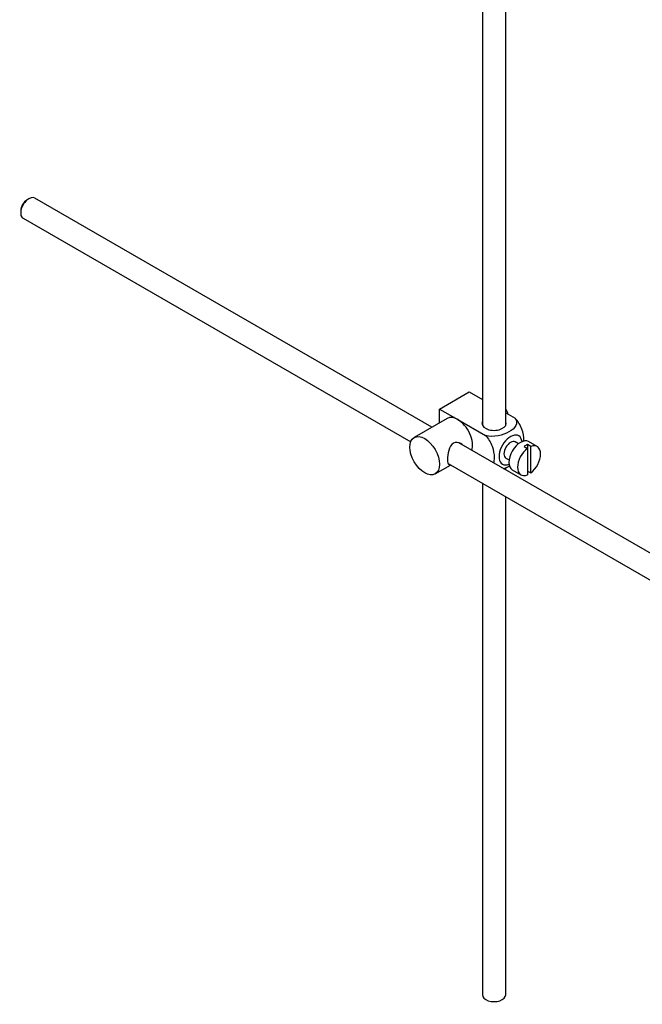
# Model space of a CAD drawing. Units: millimetres. Extents: x 0 to 1478, y 0 to 1765.
# Drawn here: x 1002 to 1135, y 106 to 317 of the extents above; entities that cross this region are included whole.
import ezdxf
from ezdxf import colors
from ezdxf.entities.mleader import LeaderData, LeaderLine
from ezdxf.math import Vec2, Vec3

# ---------------------------------------------------------------- set-up
doc = ezdxf.new("R2010")
doc.units = ezdxf.units.MM
doc.layers.add('DV6_Défaut', color=7, linetype='Continuous')
doc.layers.add('Défaut', color=7, linetype='Continuous')

# ---------------------------------------------------------------- blocks, each defined once
blk = doc.blocks.new('_DOT')
at = {"color": 0}
blk.add_line((0, 0), (-1, 0), dxfattribs=at)
at = {"color": 0, "const_width": 0.333}
blk.add_lwpolyline([(-0.1665, 0, 1), (0.1665, 0, 1)], format="xyb", close=True, dxfattribs=at)
blk = doc.blocks.new('SE5')
at = {"layer": 'DV6_Défaut', "color": 7, "linetype": 'Continuous'}
for p, q in [((1106, 230.45), (1106, 335.94)), ((1101, 333.43), (1101, 230.45)), ((1003.87, 279), (1003.45, 278.75)), ((1090.19, 230.01), (1005.12, 279.12)), ((1002.11, 276.42), (1002.11, 275.93)), ((1002.62, 274.79), (1085.65, 226.86)), ((1091.84, 233.92), (1098.2, 237.6)), ((1098.2, 237.6), (1101, 235.98)), ((1091.84, 233.92), (1095.73, 231.68)), ((1091.84, 230.96), (1091.84, 233.92)), ((1106, 233.09), (1108, 231.94)), ((1093.48, 231.9), (1086.4, 227.82)), ((1095.73, 231.68), (1101.64, 228.26)), ((1195.29, 169.32), (1095.94, 226.69)), ((1108.72, 226.48), (1108.04, 226.88)), ((1109.94, 225.89), (1110.65, 225.49)), ((1111.35, 225.89), (1110.65, 226.3)), ((1110.65, 226.3), (1110.65, 225.49)), ((1112.75, 225.89), (1110.91, 226.95)), ((1111.35, 220.24), (1111.35, 225.89)), ((1110.65, 225.49), (1110.65, 219.83)), ((1090.9, 220.03), (1094.19, 221.92)), ((1093.66, 222.23), (1192.8, 164.99)), ((1106.04, 223.42), (1106.72, 223.02)), ((1106, 220.88), (1106, 221.38)), ((1107.41, 220.89), (1109.25, 219.83)), ((1110.65, 220.64), (1111.35, 220.24)), ((1101, 217.99), (1101, 108.39)), ((1106, 108.39), (1106, 215.1))]:
    blk.add_line(p, q, dxfattribs=at)
for centre, major_axis, start_param, end_param in [((1003.87, 276.95), (1.25, 2.17), 0, 3.141593), ((1003.45, 277.2), (-0.95, -1.65), 3.926991, 5.497787), ((1095.73, 228), (2.25, -3.9), 2.356194, 3.141593), ((1104.28, 232.94), (1.75, -3.03), 1.196915, 1.586568), ((1095.73, 228), (-2.25, 3.9), 3.595517, 5.497787), ((1103.5, 230.86), (-2.6, 0), 6.004938, 6.283185), ((1103.5, 230.86), (-2.6, 0), 0, 3.419839), ((1107.04, 225.15), (-1.75, -3.03), 2.490455, 6.283185), ((1107.04, 225.15), (-1, -1.73), 3.141593, 6.283185), ((1109.16, 223.92), (-1.75, -3.03), 3.141593, 6.283185), ((1110.29, 223.27), (1.75, 3.03), 0.642051, 0.928746), ((1111, 222.86), (-1.75, -3.03), 0.928746, 3.783643), ((1111, 222.86), (1.75, 3.03), 0.928746, 3.783643), ((1107.04, 225.15), (-1.75, -3.03), 0, 0.651137), ((1103.5, 108.39), (-2.5, 0), 0, 3.141593)]:
    blk.add_ellipse(centre, major_axis=major_axis, ratio=0.57735, start_param=start_param, end_param=end_param, dxfattribs=at)
blk.add_ellipse((1088.65, 223.92), major_axis=(-2.25, 3.9), ratio=0.57735, dxfattribs=at)
for points, knots in [([(1108, 231.94), (1108.42, 231.45), (1108.44, 230.88), (1107.89, 229.85), (1107.35, 229.39), (1106.02, 228.63), (1105.24, 228.33), (1103.47, 228.01), (1102.47, 228.03), (1101.64, 228.26)], [0, 0, 0, 0, 0.25, 0.25, 0.5, 0.5, 0.75, 0.75, 1, 1, 1, 1]), ([(1109.88, 227), (1109.88, 227.06), (1109.88, 227.13), (1109.88, 227.96), (1109.75, 228.79), (1109.14, 230.48), (1108.62, 231.34), (1108, 231.94)], [0, 0, 0, 0, 0.041735, 0.041735, 0.520868, 0.520868, 1, 1, 1, 1]), ([(1101.64, 228.26), (1102.27, 227.66), (1102.78, 226.8), (1103.39, 225.1), (1103.52, 224.26), (1103.51, 223.09), (1103.48, 222.71), (1103.4, 222.36)], [0, 0, 0, 0, 0.394829, 0.394829, 0.789658, 0.789658, 1, 1, 1, 1]), ([(1096.82, 226.2), (1096.7, 226.33), (1096.55, 226.45), (1095.92, 226.82), (1095.29, 226.87), (1094.3, 226.31), (1093.98, 225.71), (1093.61, 224.38), (1093.53, 223.64), (1093.53, 223.07)], [0, 0, 0, 0, 0.098583, 0.098583, 0.399055, 0.399055, 0.699528, 0.699528, 1, 1, 1, 1]), ([(1093.53, 223.07), (1093.53, 222.49), (1093.61, 222.14), (1093.85, 222), (1093.92, 221.99), (1093.99, 222)], [0, 0, 0, 0, 0.769799, 0.769799, 1, 1, 1, 1]), ([(1105.53, 221.13), (1105.96, 221.29), (1106.35, 221.47), (1106.74, 221.7), (1106.78, 221.72), (1106.81, 221.74)], [0, 0, 0, 0, 0.908317, 0.908317, 1, 1, 1, 1])]:
    blk.add_open_spline(points, degree=3, knots=knots, dxfattribs=at)

msp = doc.modelspace()

# ---------------------------------------------------------------- block references
at = {"layer": 'Défaut'}
msp.add_blockref('SE5', (0, 0), dxfattribs=at)

# ---------------------------------------------------------------- leaders
at = {"layer": 'Défaut', "color": 7, "linetype": 'Continuous'}
ml = msp.add_multileader_mtext('Standard', dxfattribs=at)
ml.set_content('{\\pxsm0.9;\\fSolid Edge ISO|b1||i0||c0|p34;\\W1.;16/01/2025\\P}', color=256)
ml.set_leader_properties()
ml.set_arrow_properties(name='DOT')
ml.build(insert=Vec2(0, 0))
ml.multileader.update_dxf_attribs({"leader_type": 0, "dogleg_length": 0, "arrow_head_size": 12})
ctx = ml.context
ctx.base_point, ctx.char_height, ctx.arrow_head_size = Vec3(1390.41, 1750.83), 12, 12
notes = []
notes.append((ctx, [(0, (0, 0, 0), (0, 0), (1, 0), 1, [])]))
ctx.mtext.insert = Vec3(1392.41, 1756.83)
for ctx, leaders in notes:
    for number, flags, end, landing, length, lines in leaders:
        leader = LeaderData()
        leader.index, (leader.has_last_leader_line, leader.has_dogleg_vector, leader.attachment_direction) = number, flags
        leader.last_leader_point, leader.dogleg_vector, leader.dogleg_length = Vec3(end), Vec3(landing), length
        for number, points, colour, breaks in lines:
            line = LeaderLine()
            line.index, line.vertices, line.color, line.breaks = number, Vec3.list(points), colors.encode_raw_color(colour), breaks
            leader.lines.append(line)
        ctx.leaders.append(leader)

doc.saveas('drawing.dxf')
